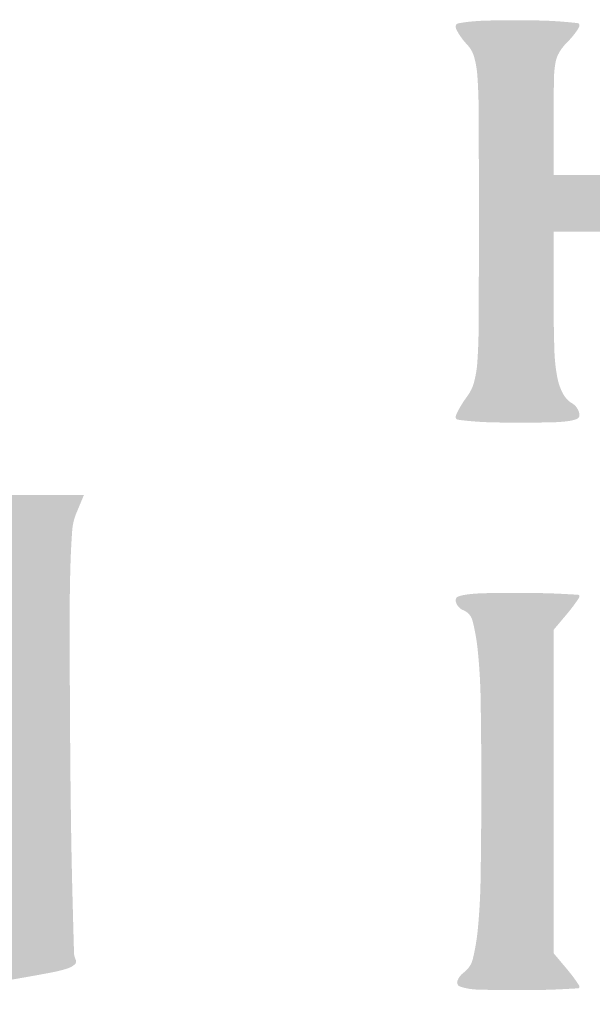
# Model space of a CAD drawing. Units: millimetres. Extents: x 3622 to 7381, y 14 to 5569.
# Drawn here: x 4946 to 5012, y 324 to 438 of the extents above; entities that cross this region are included whole.
import ezdxf
from ezdxf.enums import TextEntityAlignment as Align

# ---------------------------------------------------------------- set-up
doc = ezdxf.new("R2010")
doc.units = ezdxf.units.MM
doc.header["$LTSCALE"] = 100
doc.layers.get('0').update_dxf_attribs({"linetype": 'CONTINUOUS', "lineweight": 30})
doc.styles.add('HY견고딕', font='txt')
doc.styles.add('ROMANS', font='romans.shx', dxfattribs={"width": 0.7, "height": 3.5, "bigfont": 'whgtxt.shx'})

# ---------------------------------------------------------------- blocks, each defined once
blk = doc.blocks.new('hico_ci')
at = {"true_color": 0x0e4194}
h = blk.add_hatch(color=154, dxfattribs=at)
edge = h.paths.add_edge_path()
edge.add_arc((49.53656406040795, 4.887809924633018), 11.9053128542609, 179.0282387351968, 179.9999693326386, ccw=False)
edge.add_arc((38.17847068150184, 5.080466204471378), 0.5455856724088192, 169.9074034289792, 179.0281986013298, ccw=False)
edge.add_arc((37.80537728721725, 5.146874453604084), 0.1666282388999278, 149.6580507003814, 169.9073800645584, ccw=False)
edge.add_arc((37.88292636570975, 5.101482077435719), 0.2564855000936441, 135.000007319433, 149.658020761646, ccw=False)
edge.add_arc((37.30499230727548, 5.679415516237484), 0.5608362453552255, 315.0000414142417, 319.0350807812721)
edge.add_arc((37.41636188313078, 5.582722162839616), 0.4133479847482565, 319.0351761127143, 324.1073161600956)
edge.add_arc((37.46051818668138, 5.55076723336748), 0.3588420524037013, 324.1072758651417, 328.9207885354809)
edge.add_arc((37.74382831715002, 5.380003804857083), 0.02804788899875119, 328.9207881385945, 359.9999837642001)
edge.add_arc((37.76057537491619, 5.380003789366782), 0.01130083123257715, 3.824051426022083e-05, 83.80940924200591)
edge.add_arc((37.43934430218042, 2.418497298366319), 2.990178153031649, 83.8093980208604, 85.45192530503653)
edge.add_arc((37.51200473436637, 3.331918071888282), 2.073871955353203, 85.45196506244943, 88.43484408523169)
edge.add_arc((37.43437284649542, 0.4905929405285292), 4.916257434506822, 88.43489366104356, 89.99996084542813)
edge.add_arc((37.43438374076288, -2.042914790472381), 7.449765165510383, 90.00005794834895, 91.21998816386)
edge.add_arc((37.30360385049471, 4.098189869393309), 1.307268130662618, 91.22004300446116, 95.64226990650208)
edge.add_arc((37.24467070256327, 4.694696407838578), 0.7078574481320232, 95.64220262506173, 100.9502802219492)
edge.add_arc((37.11333451815301, 5.373506817380729), 0.01645831200426139, 100.9502297683334, 180.0000277509943)
edge.add_arc((37.13577118239226, 5.373506763081352), 0.03889497624353938, 179.999931754939, 206.1536297389462)
edge.add_arc((37.35825095890681, 5.482757053997275), 0.2867515416663012, 206.1536713302497, 212.1479636373732)
edge.add_arc((37.40845663279873, 5.514308953027069), 0.3460485232342618, 212.1478713568542, 218.0450554112729)
edge.add_arc((37.46058935450623, 5.555105261441213), 0.4122464042638432, 218.0450228429637, 223.216807759139)
edge.add_arc((37.0436103331017, 5.163306036247278), 0.1599232708800382, 15.310986887354773, 43.21670553940038, ccw=False)
edge.add_arc((36.69038710514076, 5.066602381485268), 0.5261448508224054, 3.816320297845323, 15.310977242263107, ccw=False)
edge.add_arc((34.0842564653538, 4.892755999940164), 3.138067413995398, 0.2246592148471791, 3.816352152018908, ccw=False)
edge.add_arc((-110.9662071979487, 4.324061406568333), 148.1896459041293, 3.762824582054236e-05, 0.2246370120352026, ccw=False)
edge.add_arc((-101.7411340753534, 4.32427524650312), 138.964572781551, 359.7625183335548, 359.9999519589115, ccw=False)
edge.add_arc((33.91797266800575, 3.761990335990731), 3.304300753494538, 356.2555474391747, 359.7624629598822, ccw=False)
edge.add_arc((36.61656946807295, 3.585377834931137), 0.5999308333722467, 345.5643085046891, 356.2555020647852, ccw=False)
edge.add_arc((36.97705810880211, 3.492580760160592), 0.2276898399543874, 323.529330623918, 345.5642891388447, ccw=False)
edge.add_arc((37.73000012061124, 2.936028227771885), 0.7086180124401467, 143.5292645939927, 146.9665244370046)
edge.add_arc((37.59290506187796, 3.025172569186651), 0.5450889057486104, 146.9665109443676, 151.1509296544508)
edge.add_arc((37.54184930088695, 3.053297347775072), 0.4867991647908434, 151.1508954397395, 155.0514446393947)
edge.add_arc((37.13544161796762, 3.242364247489178), 0.03856541181886613, 155.0513767324294, 180.0000101471782)
edge.add_arc((37.11014888186833, 3.242364246787886), 0.01327267571957833, 180.000026456539, 262.3409240039321)
edge.add_arc((37.32614667090564, 4.848582778971434), 1.633949391785723, 262.341040834905, 265.0443595151216)
edge.add_arc((37.33242117142333, 4.920951430327293), 1.706589539469989, 265.0443756300133, 268.5822235637584)
edge.add_arc((37.43438044263735, 9.040638777538973), 5.827538402506317, 268.5822496624382, 269.9999583472641)
edge.add_arc((37.43437730045349, 13.83501027972673), 10.6219099046926, 269.9999940971967, 270.9694329045618)
edge.add_arc((37.59889256646437, 4.112719185307753), 0.8982269914458084, 270.969408409715, 276.8913277875255)
edge.add_arc((37.67848593704684, 3.454160895975832), 0.23487631112029, 276.891280020027, 289.5195373421614)
edge.add_arc((37.74948231292495, 3.25389034764855), 0.02239389322380352, 289.5195570274433, 359.999990112888)
edge.add_arc((37.7174623546403, 3.253890328118985), 0.05441385150845916, 1.649489561950485e-05, 18.5038276216957)
edge.add_arc((37.68226702689151, 3.242111368149594), 0.09152793230393809, 18.50391876801745, 31.03895090368135)
edge.add_arc((37.67937160479096, 3.24036924970828), 0.09490705138104846, 31.03879221364336, 43.37090816020086)
edge.add_arc((37.69987344943968, 3.259737171949411), 0.06670346923376312, 43.37090760534274, 59.43366796984627)
edge.add_arc((37.80376673775771, 3.435646753208857), 0.1375953220901587, 207.7880844764116, 239.4336235343292, ccw=False)
edge.add_arc((37.96047809405917, 3.518229602355518), 0.31473474787398, 190.7335693924387, 207.7880795770617, ccw=False)
edge.add_arc((38.57078859978702, 3.633920169732974), 0.9359136438304483, 181.8519502589667, 190.7336183394056, ccw=False)
edge.add_arc((45.50472027137477, 3.858122753793367), 7.873469065226853, 179.9999733978303, 181.8519618623166, ccw=False)
edge.add_line((37.63125120614876, 3.858126409409209), (37.63125120614876, 4.253725375034193))
edge.add_line((37.63125120614876, 4.253725375034193), (38.7343813748987, 4.253725375034193))
edge.add_line((38.7343813748987, 4.253725375034193), (38.72388537802374, 3.847813168784214))
edge.add_arc((22.90228504623394, 4.256929215598802), 15.82688892355829, 357.65315128668954, 358.5187718073529, ccw=False)
edge.add_arc((37.63888741440661, 3.652976433001598), 1.077915795871124, 351.49397689043025, 357.6531650537302, ccw=False)
edge.add_arc((38.36797027163368, 3.543935674746322), 0.3407240300034509, 338.6498493862721, 351.4940165755101, ccw=False)
edge.add_arc((38.4301663848654, 3.519623623665282), 0.2739450488125408, 323.5233193681267, 338.6498616979925, ccw=False)
edge.add_arc((39.21417334848684, 2.939981964428156), 0.701068475262993, 143.5232745987171, 146.9793232073505)
edge.add_arc((39.07947253243719, 3.027526511924336), 0.5404186771284701, 146.9792954198342, 151.1799806864653)
edge.add_arc((39.02821339554498, 3.055729989053589), 0.4819128206944308, 151.180001583256, 155.1025459539169)
edge.add_arc((38.62609754270221, 3.242364246368837), 0.03859633655349684, 155.1025603257112, 180.0000084758996)
edge.add_arc((38.60077388186835, 3.242364246787929), 0.01327267571963517, 180.0000264566771, 262.3409240039368)
edge.add_arc((38.81677167090618, 4.848582778971391), 1.63394939178572, 262.3410408348869, 265.0443595151036)
edge.add_arc((38.82304617142347, 4.920951430326369), 1.706589539469079, 265.0443756300069, 268.5822235637519)
edge.add_arc((38.9250054426372, 9.040638777541261), 5.827538402508612, 268.5822496624399, 269.9999583472658)
edge.add_arc((38.92500230045346, 13.83501027972673), 10.6219099046926, 269.999994097197, 270.9694329045622)
edge.add_arc((39.08951756646439, 4.112719185307199), 0.8982269914452489, 270.9694084097155, 276.8913277875262)
edge.add_arc((39.16911093704681, 3.454160895976031), 0.2348763111205007, 276.8912800200208, 289.519537342157)
edge.add_arc((39.24010731292492, 3.253890347648493), 0.02239389322377228, 289.5195570276259, 359.9999901130335)
edge.add_arc((39.20808735464027, 3.253890328119169), 0.05441385150845916, 1.649470764045958e-05, 18.50382762149844)
edge.add_arc((39.17289202689153, 3.242111368149594), 0.09152793230393809, 18.50391876801745, 31.03895090368135)
edge.add_arc((39.16999660479092, 3.24036924970801), 0.09490705138123547, 31.03879221376442, 43.37090816031974)
edge.add_arc((39.19049844943964, 3.259737171949396), 0.066703469233768, 43.37090760534718, 59.43366796984821)
edge.add_arc((39.29135980862873, 3.43051349538139), 0.1316335329176697, 199.2254559546561, 239.4336960571374, ccw=False)
edge.add_arc((39.7087069742787, 3.576057673507137), 0.5736310040216248, 185.7387765830535, 199.2255103513359, ccw=False)
edge.add_arc((41.81614008838608, 3.787851126997083), 2.691679822480612, 180.5386529671197, 185.7388420410775, ccw=False)
edge.add_arc((100.2913480197216, 4.337590650847147), 61.16947181360316, 180.0000569943733, 180.538636330363, ccw=False)
edge.add_line((39.12187620614873, 4.3375298031592), (39.12187620614873, 5.212532190659203))
edge.add_line((39.12187620614873, 5.212532190659203), (39.19218870614873, 5.282844690659203))
edge.add_arc((38.79561730727539, 5.679415516237484), 0.5608362453552657, 315.0000414142458, 319.0350807812759)
edge.add_arc((38.90698688313074, 5.582722162840298), 0.4133479847487024, 319.0351761126431, 324.1073161600238)
edge.add_arc((38.95114318668141, 5.55076723336748), 0.3588420524036993, 324.1072758651422, 328.9207885354814)
edge.add_arc((39.23445331714998, 5.380003804856983), 0.02804788899874348, 328.9207881388456, 359.9999837644233)
edge.add_arc((39.25120037491615, 5.380003789366782), 0.01130083123257715, 3.824051426022083e-05, 83.80940924200591)
edge.add_arc((38.92996930218033, 2.418497298366319), 2.990178153031655, 83.80939802085932, 85.45192530503543)
edge.add_arc((39.00262973436628, 3.331918071888282), 2.073871955353207, 85.45196506244788, 88.43484408523011)
edge.add_arc((38.9249978464955, 0.490592940530604), 4.916257434504741, 88.43489366104421, 89.99996084542879)
edge.add_arc((38.92500681628115, -4.434286117537397), 9.841136492573188, 90.00003266258014, 91.4000949142167)
edge.add_arc((38.68909964100482, 5.217783301425385), 0.1861845888184155, 91.40019310463941, 115.5814678798615)
edge.add_arc((38.62064552424494, 5.360776769772372), 0.02765037140374674, 115.5814957400747, 208.4756642109885)
edge.add_arc((38.90445388258973, 5.51471544635973), 0.3505192308742947, 208.4755717036908, 223.2118721180456)
edge.add_arc((38.50970471779652, 5.14386717463934), 0.1911036487596476, 25.357169956736982, 43.2119107768325, ccw=False)
edge.add_arc((38.45641940422809, 5.118614366090725), 0.2500699864589662, 10.762356577595028, 25.357144512057687, ccw=False)
edge.add_arc((37.97365019736088, 5.026851056861645), 0.7414828597329792, 3.394736691962123, 10.762268423311184, ccw=False)
edge.add_arc((29.92600959285943, 4.549473335671394), 8.80326980729672, 2.1920054461318728, 3.394747407977377, ccw=False)
edge.add_line((38.72283772177371, 4.886184146909187), (38.73520445302375, 4.563100375034196))
edge.add_line((38.73520445302375, 4.563100375034196), (37.63125120614876, 4.563100375034196))
edge.add_line((37.63125120614876, 4.563100375034196), (37.63125120614876, 4.887816296909207))
h = blk.add_hatch(color=154, dxfattribs=at)
edge = h.paths.add_edge_path()
edge.add_arc((32.78874145102606, 2.927069385914749), 1.634937852173542, 134.5413167978109, 144.1121657865541, ccw=False)
edge.add_arc((32.88119739671203, 2.833119537889715), 1.766750885806179, 125.5110993715333, 134.5412802715582, ccw=False)
edge.add_arc((32.99862898458196, 2.668552141337074), 1.968920630913502, 109.3039531091811, 125.51106852539311, ccw=False)
edge.add_arc((33.06810463006906, 2.470204015000547), 2.179084482555548, 94.28374273685893, 109.30394705099539, ccw=False)
edge.add_arc((33.07294818904944, 2.405555613145893), 2.24391407398458, 79.49360642794232, 94.28376993229932, ccw=False)
edge.add_arc((33.07497792743294, 2.416494281915305), 2.232788683602746, 64.64824022339423, 79.4936345192699, ccw=False)
edge.add_arc((32.85166026594118, 1.945160227534089), 2.754350347023984, 62.62258252843111, 64.64827935550022, ccw=False)
edge.add_arc((32.71656689445695, 1.6842846349209), 3.048129675498798, 60.74517762336188, 62.6226037298855, ccw=False)
edge.add_arc((32.88222088080209, 1.980021569294763), 2.709158323398753, 58.86478425671771, 60.745189543531524, ccw=False)
edge.add_arc((34.0027949358132, 3.835040554210181), 0.5419523693741883, 52.66592512327048, 58.86473315250322, ccw=False)
edge.add_arc((35.17343078015614, 5.369823952139853), 1.388319207016375, 232.6658894191807, 234.4894610043937)
edge.add_arc((34.87507291828689, 4.951703813691068), 0.8746638128896749, 234.4894402566771, 237.0671832623263)
edge.add_arc((34.98615989195719, 5.123202995870557), 1.078997572233144, 237.0671927347545, 238.8011591198468)
edge.add_arc((34.43718715412354, 4.216699841302486), 0.01922446626827711, 238.8011033639355, 269.9999874086654)
edge.add_arc((34.43718715120167, 4.203975778714408), 0.006500403680198683, 269.999988515924, 358.0162963644016)
edge.add_arc((-4.362713720286962, 5.547884122032045), 38.82966870912099, 358.0162447992569, 358.2307601351086)
edge.add_arc((25.82001372365988, 4.615575350872874), 8.632545740196507, 358.2307478553034, 359.3365478187211)
edge.add_arc((17.36637299727386, 4.713465047590432), 17.08675320887927, 359.3365578015499, 360.0000410747588)
edge.add_line((34.45312620614874, 4.713477296909204), (34.45312620614874, 5.229479246909207))
edge.add_line((34.45312620614874, 5.229479246909193), (34.16484495614873, 5.280538412534199))
edge.add_arc((33.64462236292508, 2.343365269373862), 2.982887463415733, 79.95611935197417, 86.65392196668097)
edge.add_arc((33.08349736359173, -7.253972571632346), 12.59661488306342, 86.6539144642089, 88.95116909846963)
edge.add_arc((33.07898162804747, -7.501135204061256), 12.84381876380436, 88.9512102147078, 91.18017493963029)
edge.add_arc((32.86073929043272, 3.092701456038398), 2.247734350267514, 91.18016789503348, 99.27567222310641)
edge.add_arc((33.12735728687869, 1.460212656038493), 3.901851890877547, 99.275663469349, 110.8235852428746)
edge.add_arc((32.69780488876359, 2.589618216946235), 2.693517424045064, 110.8235972806347, 126.0685641851203)
edge.add_arc((32.51854214838431, 2.835735845581539), 2.38903586925314, 126.0686139041103, 142.3646620464503)
edge.add_arc((32.57019643793552, 2.795909258947205), 2.454261037900984, 142.3647239434559, 158.3348896640697)
edge.add_arc((32.78885627890253, 2.709048849869774), 2.689541416845799, 158.3349037323172, 163.9977825718155)
edge.add_arc((32.27931798562355, 2.855174872232922), 2.159463982202089, 163.9977041812776, 170.6737529295855)
edge.add_arc((32.69001219171997, 2.787724853794302), 2.575660132954198, 170.6736856443285, 176.7117217697121)
edge.add_arc((35.5165804981479, 2.625327937927239), 5.406889750838351, 176.7117408376485, 180.1792459878991)
edge.add_arc((34.86777387288271, 2.623303208736388), 4.758079966319337, 180.1793065007957, 184.4129829632263)
edge.add_arc((32.31801344887799, 2.426528918093169), 2.200737920116152, 184.4129901413355, 191.9485645056168)
edge.add_arc((32.06079959392321, 2.372095781589536), 1.937827415331253, 191.9485085045182, 200.0632401468121)
edge.add_arc((32.99774907265527, 2.714287514542207), 2.935308998016321, 200.0632105256907, 206.0080328576868)
edge.add_arc((32.34686694173871, 2.396719825332667), 2.211087494901948, 206.0080725956044, 220.7868245647506)
edge.add_arc((32.32640722296856, 2.3790681399676), 2.184065613245451, 220.7868337318438, 235.7025192642738)
edge.add_arc((32.55306040316975, 2.711358025117491), 2.586294692087826, 235.7024863590712, 249.2757781512998)
edge.add_arc((33.15148411535449, 4.293019156440806), 4.277378035286434, 249.2757840318333, 258.5874089878579)
edge.add_arc((32.68690209783978, 1.991560281367612), 1.92949613777728, 258.5874137952177, 263.2907369022938)
edge.add_arc((32.79883982642542, 2.943114178897986), 2.88761141006249, 263.2907394418933, 266.7676389433385)
edge.add_arc((32.94082638752741, 5.45726238138667), 5.405765767446178, 266.7676456946059, 269.1891044117925)
edge.add_arc((33.21088682750093, 24.53799515124531), 24.48840960094036, 269.18911224069, 269.9781865981917)
edge.add_arc((33.20852195051077, 18.31758289124761), 18.26799689140429, 269.9781761488808, 271.3351535332691)
edge.add_arc((33.52302318768318, 4.823723382535491), 4.770472841822397, 271.3351624316854, 275.0182763994774)
edge.add_arc((33.50046450613598, 5.080636621146652), 5.028374579478569, 275.018266240859, 278.5781104788496)
edge.add_arc((30.99516447033056, 21.68913788855211), 21.82476831798071, 278.5780853305258, 279.7748686946002)
edge.add_arc((32.56285591736099, 12.58932090606631), 12.59089992019255, 279.7749121999424, 280.6666592119867)
edge.add_arc((34.76112037298122, 0.9181145305971228), 0.7144768528025381, 280.6666297990551, 287.8775588060738)
edge.add_arc((34.94628095458376, 0.3440783505401868), 0.1113168599370517, 287.8774580336615, 310.5843549465897)
edge.add_arc((35.00468466105923, 0.2758999180173873), 0.02154330263125903, 310.5843393360146, 386.5784766806566)
edge.add_arc((35.10224936752843, 0.3247108906661111), 0.08755015729799862, 181.6269221488884, 206.5784997727933, ccw=False)
edge.add_arc((148.7512274220857, 3.552682854635435), 113.7823610144581, 181.4600893505928, 181.6269346310598, ccw=False)
edge.add_arc((68.46651307174375, 1.506325299753158), 33.47157134359215, 180.8101452923355, 181.4601068726112, ccw=False)
edge.add_arc((96.2912451695388, 1.899859891969655), 61.29908624856115, 180.396998606529, 180.8102153206149, ccw=False)
edge.add_arc((163.5879524803069, 2.366312200673974), 128.5974100955685, 180.1183791174993, 180.3970656516905, ccw=False)
edge.add_arc((46.15915483334294, 2.123697726096097), 11.16836182132578, 178.4479244508252, 180.1184106146845, ccw=False)
edge.add_arc((39.34067687507013, 2.308448765195521), 4.347381348263541, 175.8174928159718, 178.4479411333492, ccw=False)
edge.add_arc((35.30522176869147, 2.603555572713915), 0.3011502694148722, 157.3235064541274, 175.8175267739247, ccw=False)
edge.add_line((35.02735151864874, 2.7196572906592), (35.06900596552373, 2.819350375034205))
edge.add_line((35.06900596552373, 2.819350375034205), (34.39544107177375, 2.819350375034205))
edge.add_arc((34.39547802726872, -67.23634891510272), 70.05569929014666, 90.00003022443447, 90.33486652166998)
edge.add_arc((34.00006253979188, 0.419118411344698), 2.399076461575973, 90.33493754448989, 94.18141497745493)
edge.add_arc((33.85879524066524, 2.351391083681534), 0.4616466873487795, 94.18139022192932, 104.3817780070427)
edge.add_arc((33.75136997059514, 2.770337818511777), 0.02914633443038319, 104.3816970683063, 180.405337920028)
edge.add_arc((33.76648316377111, 2.77044468151847), 0.04425990540730643, 180.4052644192746, 212.2619022907056)
edge.add_arc((33.9319200577205, 2.87487607406041), 0.239900600631608, 212.261989415702, 221.3768352533327)
edge.add_arc((33.9845198830364, 2.921211303956497), 0.3099983548951059, 221.3768391091639, 229.7923258343701)
edge.add_arc((34.02777301090373, 2.972379821252503), 0.3769987297626265, 229.7922528178535, 237.0592756878362)
edge.add_arc((33.59701027889531, 2.307558223173203), 0.4151782003231416, 34.84838015166849, 57.05930568222408, ccw=False)
edge.add_arc((33.62712217574648, 2.328524477187429), 0.3784861011827023, 11.042008434178626, 34.848354072441, ccw=False)
edge.add_arc((32.59570997465039, 2.127254900243855), 1.429352682234889, 1.141212619849, 11.041947583277022, ccw=False)
edge.add_arc((4.463660061661841, 1.566884288631201), 29.56698313558291, 0.04634469714142142, 1.1411441244525804, ccw=False)
edge.add_line((34.03063352489869, 1.590800059409219), (34.03125120614874, 0.8263122156592004))
edge.add_line((34.03125120614874, 0.8263122156592004), (33.81328245614873, 0.7761165437841981))
edge.add_arc((33.41547300223567, 2.503564809120974), 1.772661803908925, 274.1251765011129, 282.96839936409805, ccw=False)
edge.add_arc((33.25038585524868, 4.79255472561924), 4.067597228693425, 269.37167379198553, 274.1251666403148, ccw=False)
edge.add_arc((33.2499010335157, 4.748620278238633), 4.023660106465788, 264.6198272722287, 269.37171652854505, ccw=False)
edge.add_arc((33.01460187783448, 2.250177044755716), 1.514161295229101, 254.763663186627, 264.61979041941373, ccw=False)
edge.add_arc((33.2328846016029, 3.051568014375405), 2.344748336829932, 243.8956139435756, 254.7635744114323, ccw=False)
edge.add_arc((33.04358399715767, 2.665227350613293), 1.9145230152672, 231.2435292975561, 243.895549234695, ccw=False)
edge.add_arc((32.99028170697136, 2.598827681915793), 1.829375789000099, 218.2764177660285, 231.2434949001929, ccw=False)
edge.add_arc((33.07661466051854, 2.66695245640939), 1.939350166777916, 205.8647966923205, 218.2764361718482, ccw=False)
edge.add_arc((34.24756786229301, 3.234652828952662), 3.240663009149103, 201.1512420997796, 205.8648740947584, ccw=False)
edge.add_arc((32.53321524092212, 2.57137928987612), 1.40247458082336, 192.3367083916321, 201.1513258589095, ccw=False)
edge.add_arc((32.63089926101617, 2.592745583643477), 1.502468012042193, 183.8853692417985, 192.3367890161391, ccw=False)
edge.add_arc((35.25184901942288, 2.770755001733079), 4.129455828728198, 179.9110913741717, 183.8854157572107, ccw=False)
edge.add_arc((39.42062651108432, 2.764295398588146), 8.298238325022876, 178.4382159343861, 179.9111555537557, ccw=False)
edge.add_arc((32.35581113006708, 2.956920306553471), 1.230797435777072, 172.4108323876422, 178.4383333927139, ccw=False)
edge.add_arc((31.95594654892381, 3.010197765763053), 0.8273991575072891, 164.6084034857983, 172.410906222195, ccw=False)
edge.add_arc((33.27202428006399, 2.647899493023786), 2.192434187398881, 160.8387383093938, 164.608460593797, ccw=False)
edge.add_arc((33.3869869181392, 2.607951407405409), 2.314139806402088, 153.3642670344212, 160.8387151023537, ccw=False)
edge.add_arc((32.87464159078013, 2.864914946190268), 1.740966189832556, 144.1121417540429, 153.3642767840967, ccw=False)
h = blk.add_hatch(color=154, dxfattribs=at)
edge = h.paths.add_edge_path()
edge.add_arc((36.82406563385206, 2.905713164164439), 1.1468167122001, 319.9212126542197, 322.0591999407872)
edge.add_arc((37.15011087251469, 2.651520246883521), 0.7333925512587297, 322.0592330206269, 325.0478406489743)
edge.add_arc((37.06206317482906, 2.713062219887235), 0.84081606595131, 325.0478512476332, 327.200734131453)
edge.add_arc((37.7527745512586, 2.267941598239162), 0.01910165489021348, 327.2008366334638, 360.0001178661824)
edge.add_arc((37.76496964066513, 2.267941636698211), 0.006906565483632271, 6.935181966417388e-06, 86.54341228915645)
edge.add_arc((37.20026854048683, -7.081172520198876), 9.373059609889596, 86.54344487738473, 87.11067193635996)
edge.add_arc((37.49832279406735, -1.175706654903763), 3.460076993287322, 87.1106558169797, 88.91589390188042)
edge.add_arc((37.4343828569211, -4.553972584032138), 6.838947959069567, 88.91579847712842, 90.00005571926998)
edge.add_arc((37.43437745916242, -7.632511621960319), 9.917486996994588, 90.00000723897054, 91.01459427455251)
edge.add_arc((37.27587285143346, 1.317528676072527), 0.9660432560621295, 91.01455686807334, 96.62154882555889)
edge.add_arc((37.19758903710766, 1.99189329522217), 0.2871500427021839, 96.62152267153454, 107.4215677484373)
edge.add_arc((37.11791550304008, 2.245796932465154), 0.02103929689129531, 107.421614337681, 179.99997768538)
edge.add_arc((37.14150981652796, 2.245796936525593), 0.04463361037920795, 179.9999946937276, 201.1951785477325)
edge.add_arc((37.16430137959571, 2.254634931692266), 0.06907876338825115, 201.1951297093982, 216.4754626832975)
edge.add_arc((37.16742068060006, 2.256941073103349), 0.07295798070134708, 216.4754921962455, 231.3505552130699)
edge.add_arc((37.15810933963513, 2.245297601715635), 0.058049208232716, 231.350568508014, 249.0064309253546)
edge.add_arc((37.10704842072397, 2.112234909128986), 0.08447411476554198, 14.066814870681185, 69.00638542333178, ccw=False)
edge.add_arc((36.09067694546098, 1.857565506954856), 1.13226583077211, 5.819567750479621, 14.066827399986721, ccw=False)
edge.add_arc((34.08040986022058, 1.65267781870871), 3.152947081933468, 0.914854921808228, 5.819541475410404, ccw=False)
edge.add_arc((8.00896783660096, 1.236382438506709), 29.22771248901715, -0.03951437377577349, 0.9147986142415903, ccw=False)
edge.add_arc((4.244840207720273, 1.23896009990689), 32.9918410004451, 359.1020014486478, 359.9605173931739, ccw=False)
edge.add_arc((33.86099488339539, 0.7747472303349099), 3.372048439358699, 354.51711628442257, 359.1020003686812, ccw=False)
edge.add_arc((36.04595748084296, 0.5650186127672754), 1.17704328098876, 346.50696305206236, 354.517087575759, ccw=False)
edge.add_arc((37.06353095844111, 0.3208516089361524), 0.1305857768009133, 306.1749747436934, 346.50696894517347, ccw=False)
edge.add_arc((37.19920529777943, 0.1353061992747797), 0.09927206057100935, 126.1749934417973, 159.3821243700296)
edge.add_arc((37.12895274846795, 0.1617374426769658), 0.02421187596862771, 159.3821876773651, 251.8872354772012)
edge.add_arc((37.22331226652551, 0.4502141138512457), 0.327728775761448, 251.8872904216878, 268.2980317153391)
edge.add_arc((37.43437875896694, 7.55384427453761), 7.434493899503844, 268.2980977746615, 269.9999803260704)
edge.add_arc((37.43438285691968, 6.958298334100462), 6.8389479590695, 269.9999442807419, 271.0842015228835)
edge.add_arc((37.49832279406746, 3.580032404972201), 3.460076993287343, 271.0841060981177, 272.8893441830184)
edge.add_arc((37.20026854048746, 9.485498270267087), 9.37305960988935, 272.8893280636363, 273.4565551226115)
edge.add_arc((37.76496964066519, 0.1363841133701982), 0.006906565483573536, 273.4565877103739, 359.9999930646965)
edge.add_arc((37.75277455125854, 0.1363841518292475), 0.01910165489026162, 359.9998821337857, 392.7991633664863)
edge.add_arc((37.06206317482963, -0.3087364698189532), 0.8408160659509153, 32.79926586857667, 34.95214875239591)
edge.add_arc((37.15011087251463, -0.2471944968151405), 0.7333925512587813, 34.95215935102369, 37.940766979371)
edge.add_arc((36.82406563385121, -0.5013874140967545), 1.146816712201208, 37.94080005921451, 40.07878734577986)
edge.add_line((37.70156370614876, 0.2369795031592048), (37.63125120614876, 0.3205411844092083))
edge.add_line((37.63125120614876, 0.3205411844092083), (37.63125120614876, 2.083784565659201))
edge.add_line((37.63125120614876, 2.083784565659187), (37.70156370614876, 2.16734624690919))
blk = doc.blocks.new('HYOSUNG_TITLE_A4')
blk.add_blockref('hico_ci', (-146.0466095266641, 10.65474165895822))
for tag, height, style, width, p in [('GEN-TITLE-DES1{20}', 3.4, 'HY견고딕', 0.9, (-40.12195512001956, 40.23156919876124)), ('GEN-TITLE-DES2{24.5}', 2.5, 'ROMANS', 0.8, (-40.24577003001945, 36.36750108462855)), ('GEN-TITLE-NR{12.3}', 4, 'HY견고딕', 0.9, (-52.35236835450229, 27.93472779195201)), ('GEN-TITLE-DAT{7.1}', 2, 'ROMANS', 0.7, (-7.813813360791329, 21.46618360339403)), ('GEN-TITLE-REV{22.6}', 3, 'ROMANS', 0.7, (-4.610111477596121, 15.46031826081006))]:
    blk.add_attdef(tag, text='', height=height, dxfattribs=dict(style=style, width=width)).set_placement(p, align=Align.CENTER)
at = {"style": 'ROMANS', "width": 0.7}
for tag, height, p in [('GEN-TITLE-PLOT{5}', 1.8, (-160.0000000000002, 41.49999999999978)), ('GEN-TITLE-CHKM{2.5}', 2, (-167.5000000000001, 34.49999999999955)), ('GEN-TITLE-ISSD{5}', 1.8, (-160.0000000000002, 34.49999999999955)), ('GEN-TITLE-ITEM{12.7}', 3.5, (-120.0000000000001, 4.097021108535543)), ('GEN-TITLE-REF{12.7}', 3.5, (-39.42085257198779, 4.099999999999817)), ('GEN-TITLE-GRADE{22.6}', 3, (-4.664079815914306, 4.087387457092177))]:
    blk.add_attdef(tag, text='', height=height, dxfattribs=at).set_placement(p, align=Align.MIDDLE)
for tag, height, p in [('GEN-TITLE-CTRN{2.5}', 2, (-167.5000000000002, 41.49999999999978)), ('GEN-TITLE-POSI{22.6}', 2, (-8.07757402690612, 32.460909128455)), ('GEN-TITLE-APPM{2.5}', 2, (-167.5000000000001, 27.49999999999955)), ('GEN-TITLE-FSCM{20.7}', 1.8, (-12.77559254485186, 11.14676420777361))]:
    blk.add_attdef(tag, text='', height=height, dxfattribs=at).set_placement(p, align=Align.MIDDLE_CENTER)
for tag, p in [('GEN-TITLE-MAT2{35}', (-153.1717460559241, 41.4999999999998)), ('GEN-TITLE-MAT1{35}', (-153.1717460559242, 34.4999999999996)), ('GEN-TITLE-DACT{35}', (-153.1717460559241, 27.4999999999996))]:
    blk.add_attdef(tag, text='', height=2, dxfattribs=at).set_placement(p, align=Align.MIDDLE_LEFT)
at = {"style": 'ROMANS'}
blk.add_attdef('GEN-TITLE-SCA{12.7}', text='', height=2, dxfattribs=at).set_placement((-7.660747715843428, 26.68345472464819), align=Align.CENTER)

msp = doc.modelspace()

# ---------------------------------------------------------------- block references
at = {"lineweight": 0, "xscale": 21.12, "yscale": 21.12, "zscale": 21.12}
msp.add_blockref('HYOSUNG_TITLE_A4', (7297.012634888515, 98.48000000000592), dxfattribs=at)

doc.saveas('drawing.dxf')
